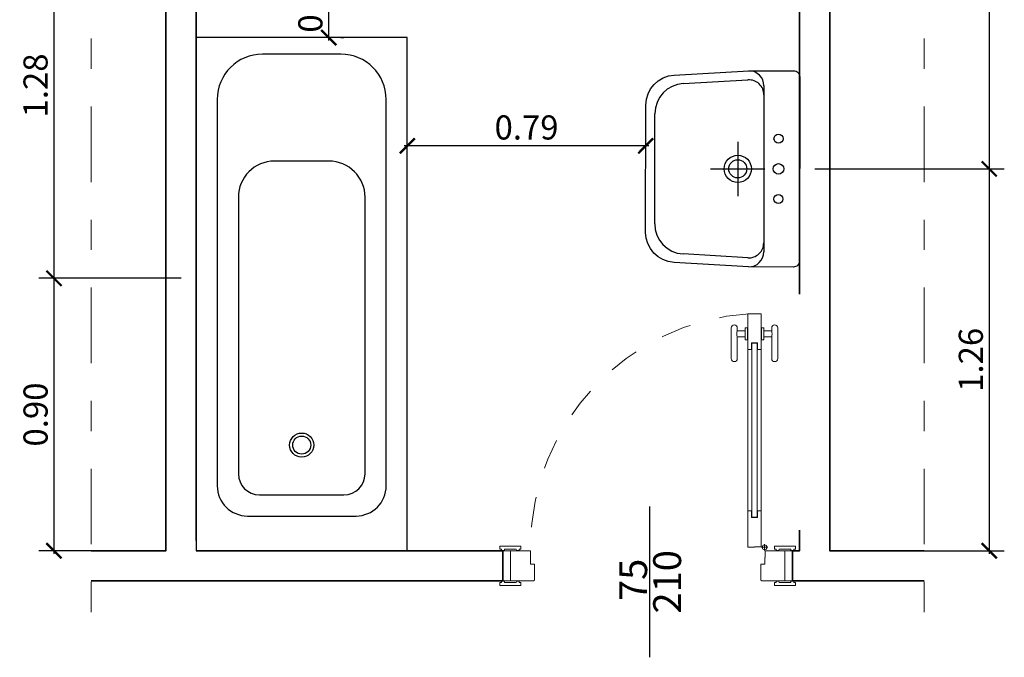
# Model space of a CAD drawing. Units: millimetres. Extents: x 0 to 42, y 0 to 38.4.
# Drawn here: x 14 to 17.2, y 16.2 to 18.3 of the extents above; entities that cross this region are included whole.
import ezdxf
from ezdxf.enums import TextEntityAlignment as Align

# ---------------------------------------------------------------- set-up
doc = ezdxf.new("R2010")
doc.units = ezdxf.units.MM
for name, pattern in [('CONTINUA', [0]), ('TRATTEGGIATA', [0.75, 0.5, -0.25]), ('TRATTOPUNTO2', [0.5, 0.25, -0.125, 0, -0.125])]:
    doc.linetypes.add(name, pattern=pattern)
doc.layers.add('Arredo_Bagno', color=251, linetype='CONTINUA')
doc.layers.add('Arredo_Infissi_serramenti', color=27, linetype='Continuous', lineweight=9)
doc.layers.add('MURATURA', color=7, linetype='Continuous', lineweight=35)
doc.styles.add('QUOTEsc50', font='calibri.ttf', dxfattribs={"height": 0.08})
doc.styles.add('sc100quote', font='calibrib.ttf', dxfattribs={"height": 0.185})
doc.dimstyles.new('sc 50', dxfattribs={"dimscale": 0, "dimtxt": 0.09, "dimasz": 0.05, "dimexe": 0.05, "dimexo": 0.05, "dimgap": 0.02, "dimtad": 1, "dimzin": 0, "dimdsep": 46, "dimtxsty": 'QUOTEsc50', "dimblk1": 'ARCHTICK', "dimblk2": 'ARCHTICK', "dimsah": 1, "dimcen": 0.1, "dimdle": 0.01, "dimaunit": 2, "dimadec": 0, "dimazin": 0, "dimtfac": 1, "dimtmove": 0, "dimatfit": 3, "dimldrblk": 'ARCHTICK', "dimfxl": 1, "dimtolj": 1, "dimtzin": 0, "dimarcsym": 0})

# ---------------------------------------------------------------- blocks, each defined once
blk = doc.blocks.new('*U34')
for p, q in [((0.8121, 0.8849), (0.8122, 0.1118)), ((0.8561, 0.8849), (0.8121, 0.8849)), ((0.8561, 0.8849), (0.8562, 0.1128)), ((0.7571, 0.7365), (0.7571, 0.8384)), ((0.7771, 0.8284), (0.7771, 0.8384)), ((0.8031, 0.8284), (0.7771, 0.8284)), ((0.8031, 0.8374), (0.8041, 0.8384)), ((0.8031, 0.7994), (0.8031, 0.8374)), ((0.8041, 0.8384), (0.8111, 0.8384)), ((0.8111, 0.7984), (0.8111, 0.8384)), ((0.8571, 0.7984), (0.8571, 0.8384)), ((0.8641, 0.8384), (0.8571, 0.8384)), ((0.8651, 0.8374), (0.8641, 0.8384)), ((0.8651, 0.7994), (0.8651, 0.8374)), ((0.8651, 0.8284), (0.8911, 0.8284)), ((0.8911, 0.8284), (0.8911, 0.8384)), ((0.9111, 0.7365), (0.9111, 0.8384)), ((0.7771, 0.7365), (0.7771, 0.8084)), ((0.8031, 0.8084), (0.7771, 0.8084)), ((0.8031, 0.7994), (0.8041, 0.7984)), ((0.8041, 0.7984), (0.8111, 0.7984)), ((0.8441, 0.7888), (0.8241, 0.7888)), ((0.8241, 0.7668), (0.8241, 0.7888)), ((0.8431, 0.7878), (0.8251, 0.7878)), ((0.8252, 0.2108), (0.8251, 0.7878)), ((0.8432, 0.2098), (0.8431, 0.7878)), ((0.8441, 0.7668), (0.8441, 0.7888)), ((0.8641, 0.7984), (0.8571, 0.7984)), ((0.8651, 0.7994), (0.8641, 0.7984)), ((0.8651, 0.8084), (0.8911, 0.8084)), ((0.8911, 0.7365), (0.8911, 0.8084)), ((0.8241, 0.7668), (0.8121, 0.7668)), ((0.8561, 0.7668), (0.8441, 0.7668)), ((0.8242, 0.2318), (0.8122, 0.2318)), ((0.8242, 0.2318), (0.8242, 0.2098)), ((0.8562, 0.2318), (0.8442, 0.2318)), ((0.8442, 0.2318), (0.8442, 0.2098)), ((0.8442, 0.2098), (0.8242, 0.2098)), ((0.8432, 0.2108), (0.8252, 0.2108)), ((-0.0095, 0.115), (0.0595, 0.115)), ((-0.0095, 0.115), (-0.0095, 0.105)), ((-0.0095, 0.105), (-0.004, 0.105)), ((-0.004, 0.105), (-0.004, 0.101)), ((-0.004, 0.101), (0.0051, 0.101)), ((0.0055, 0.105), (0.0051, 0.101)), ((0.0055, 0.105), (0.0445, 0.105)), ((0.025, 0.1), (0.025, 0)), ((0.025, 0.1), (0.092, 0.1)), ((0.0445, 0.105), (0.0449, 0.101)), ((0.0449, 0.101), (0.054, 0.101)), ((0.054, 0.105), (0.054, 0.101)), ((0.054, 0.105), (0.0595, 0.105)), ((0.0595, 0.115), (0.0595, 0.105)), ((0.092, 0.1), (0.092, 0.055)), ((0.8342, 0.1118), (0.8122, 0.1118)), ((0.8562, 0.1128), (0.8342, 0.1128)), ((0.8342, 0.1118), (0.8342, 0.1128)), ((0.8565, 0.1113), (0.8785, 0.1113)), ((0.8675, 0.1003), (0.8675, 0.1222)), ((0.935, 0.1), (0.869, 0.1)), ((0.869, 0.1), (0.869, 0.078)), ((0.9695, 0.115), (0.9005, 0.115)), ((0.9005, 0.115), (0.9005, 0.105)), ((0.906, 0.105), (0.9005, 0.105)), ((0.906, 0.105), (0.906, 0.101)), ((0.9151, 0.101), (0.906, 0.101)), ((0.9155, 0.105), (0.9151, 0.101)), ((0.9545, 0.105), (0.9155, 0.105)), ((0.935, 0.1), (0.935, 0)), ((0.935, 0.1), (0.935, 0)), ((0.9545, 0.105), (0.9549, 0.101)), ((0.964, 0.101), (0.9549, 0.101)), ((0.9695, 0.105), (0.964, 0.105)), ((0.964, 0.105), (0.964, 0.101)), ((0.9695, 0.115), (0.9695, 0.105)), ((0.868, 0.078), (0.868, 0.055)), ((0.869, 0.078), (0.868, 0.078)), ((0.092, 0.055), (0.105, 0.055)), ((0.105, 0.055), (0.105, 0.003)), ((0.855, 0.055), (0.855, 0.003)), ((0.868, 0.055), (0.855, 0.055)), ((0.855, 0.055), (0.855, 0.003)), ((0.025, 0), (0.102, 0)), ((0.105, 0.003), (0.102, 0)), ((0.855, 0.003), (0.858, 0)), ((0.935, 0), (0.858, 0)), ((-0.0095, -0.005), (-0.004, -0.005)), ((-0.0095, -0.015), (-0.0095, -0.005)), ((-0.0095, -0.015), (0.0595, -0.015)), ((-0.004, -0.005), (-0.004, -0.001)), ((-0.004, -0.001), (0.0051, -0.001)), ((0.0055, -0.005), (0.0051, -0.001)), ((0.0055, -0.005), (0.0445, -0.005)), ((0.0445, -0.005), (0.0449, -0.001)), ((0.0449, -0.001), (0.054, -0.001)), ((0.054, -0.005), (0.054, -0.001)), ((0.054, -0.005), (0.0595, -0.005)), ((0.0595, -0.015), (0.0595, -0.005)), ((0.9005, -0.015), (0.9005, -0.005)), ((0.906, -0.005), (0.9005, -0.005)), ((0.9695, -0.015), (0.9005, -0.015)), ((0.906, -0.005), (0.906, -0.001)), ((0.9151, -0.001), (0.906, -0.001)), ((0.9155, -0.005), (0.9151, -0.001)), ((0.9545, -0.005), (0.9155, -0.005)), ((0.9545, -0.005), (0.9549, -0.001)), ((0.964, -0.001), (0.9549, -0.001)), ((0.964, -0.005), (0.964, -0.001)), ((0.9695, -0.005), (0.964, -0.005)), ((0.9695, -0.015), (0.9695, -0.005))]:
    blk.add_line(p, q)
for points in [[(0, 0), (0.025, 0), (0.025, 0.1), (0, 0.1)], [(0.96, 0), (0.935, 0), (0.935, 0.1), (0.96, 0.1)]]:
    blk.add_lwpolyline(points, close=True)
blk.add_circle((0.8675, 0.1113), 0.008)
at = {"linetype": 'TRATTEGGIATA', "ltscale": 0.1}
blk.add_arc((0.8675, 0.1113), 0.7756, 93.745, 179.7847, dxfattribs=at)
for centre, radius, start, end in [((0.7671, 0.8384), 0.01, 0, 180), ((0.8144, 0.8184), 0.0387, 165.0254, 194.9746), ((0.9011, 0.8384), 0.01, 0, 180), ((0.8537, 0.8184), 0.0387, 345.0254, 14.9746), ((0.7671, 0.7365), 0.01, 180, 0), ((0.9011, 0.7365), 0.01, 180, 0)]:
    blk.add_arc(centre, radius, start, end)
blk = doc.blocks.new('*U38')
for p, q in [((-0.7, 1.7), (-0.7, 0)), ((0, 1.7), (-0.7, 1.7)), ((0, 1.7), (-0.7, 1.7)), ((0, 0), (0, 1.7)), ((-0.22, 1.645), (-0.48, 1.645)), ((-0.63, 1.495), (-0.63, 0.215)), ((-0.07, 0.215), (-0.07, 1.495)), ((-0.26, 1.2909), (-0.44, 1.2909)), ((-0.56, 1.1709), (-0.56, 0.255)), ((-0.14, 0.255), (-0.14, 1.1709)), ((-0.49, 0.185), (-0.21, 0.185)), ((-0.53, 0.115), (-0.17, 0.115)), ((-0.7, 0), (0, 0))]:
    blk.add_line(p, q)
for radius in [0.04, 0.03]:
    blk.add_circle((-0.35, 0.35), radius)
for centre, radius, start, end in [((-0.48, 1.495), 0.15, 90, 180), ((-0.22, 1.495), 0.15, 0, 90), ((-0.44, 1.1709), 0.12, 90, 180), ((-0.26, 1.1709), 0.12, 0, 90), ((-0.49, 0.255), 0.07, 180, 270), ((-0.21, 0.255), 0.07, 270, 0), ((-0.53, 0.215), 0.1, 180, 270), ((-0.17, 0.215), 0.1, 270, 0)]:
    blk.add_arc(centre, radius, start, end)
blk = doc.blocks.new('*U40')
at = {"color": 0}
for p, q in [((-0.3855, 0.2827), (-0.1712, 0.295)), ((-0.1183, 0.2751), (-0.1183, 0.2451)), ((-0.1183, 0.2451), (-0.1189, -0.2448)), ((-0.4802, -0.1819), (-0.4798, 0.183)), ((-0.2049, 0.0902), (-0.2051, -0.0898)), ((-0.295, 0.0004), (-0.115, 0.0001)), ((-0.1189, -0.2448), (-0.119, -0.2749)), ((-0.1719, -0.2946), (-0.3862, -0.2818))]:
    blk.add_line(p, q, dxfattribs=at)
blk.add_lwpolyline([(0.0004, 0.305), (-0.0004, -0.305, -0.414214), (-0.0204, -0.325), (-0.169, -0.3248), (-0.4162, -0.31, -0.397176), (-0.5103, -0.2101), (-0.5097, 0.2113, -0.397176), (-0.4155, 0.311), (-0.1682, 0.3252), (-0.0196, 0.325, -0.414214)], format="xyb", close=True)
blk.add_lwpolyline([(0.0004, 0.305), (-0.0004, -0.305, -0.414214), (-0.0204, -0.325), (-0.169, -0.3248), (-0.4162, -0.31, -0.397176), (-0.5103, -0.2101), (-0.5097, 0.2113, -0.397176), (-0.4155, 0.311), (-0.1682, 0.3252), (-0.0196, 0.325, -0.414214)], format="xyb", close=True, dxfattribs=at)
for centre, radius in [((-0.0699, 0.1001), 0.015), ((-0.205, 0.0002), 0.045), ((-0.205, 0.0002), 0.0301), ((-0.07, 0.0001), 0.0175), ((-0.0701, -0.0999), 0.015)]:
    blk.add_circle(centre, radius, dxfattribs=at)
for centre, radius, start, end in [((-0.1683, 0.2451), 0.05, 359.9312, 93.2841), ((-0.1683, 0.2752), 0.05, 359.9312, 89.9312), ((-0.3798, 0.1829), 0.1, 93.2841, 179.9312), ((-0.3802, -0.182), 0.1, 179.9312, 266.5783), ((-0.1689, -0.2447), 0.05, 266.5783, 359.9312), ((-0.169, -0.2748), 0.05, 269.9312, 359.9312)]:
    blk.add_arc(centre, radius, start, end, dxfattribs=at)
blk = doc.blocks.new('_ARCHTICK')
at = {"color": 0, "linetype": 'ByBlock', "const_width": 0.15}
blk.add_lwpolyline([(-0.5, -0.5), (0.5, 0.5)], dxfattribs=at)
blk = doc.blocks.new('*D62')
at = {"layer": 'Arredo_Bagno', "color": 0, "lineweight": -2, "transparency": 16777216}
for p, q in [((14.5502, 18.687), (14.0287, 18.687)), ((14.0787, 18.697), (14.0787, 17.3992)), ((14.5, 17.4092), (14.0287, 17.4092))]:
    blk.add_line(p, q, dxfattribs=at)
at = {"layer": 'Defpoints', "color": 0, "lineweight": 15, "transparency": 16777216}
for p in [(14.6002, 18.687), (14.0787, 17.4092), (14.55, 17.4092)]:
    blk.add_point(p, dxfattribs=at)
at = {"layer": 'Arredo_Bagno', "color": 0, "lineweight": -2, "transparency": 16777216, "xscale": 0.05, "yscale": 0.05, "zscale": 0.05}
for p, rotation in [((14.0787, 18.687), 90), ((14.0787, 17.4092), 270)]:
    blk.add_blockref('_ARCHTICK', p, dxfattribs=dict(at, rotation=rotation))
at = {"layer": 'Arredo_Bagno', "color": 0, "transparency": 16777216, "insert": (14.0177, 18.0481), "char_height": 0.08, "attachment_point": 5, "rotation": 90, "style": 'QUOTEsc50'}
blk.add_mtext('\\A1;1.28', dxfattribs=at)
blk = doc.blocks.new('*D63')
at = {"layer": 'Arredo_Bagno', "color": 0, "lineweight": -2, "transparency": 16777216}
for p, q in [((14.5, 17.4092), (14.0287, 17.4092)), ((14.0787, 17.4192), (14.0787, 16.4967)), ((14.4, 16.5067), (14.0287, 16.5067))]:
    blk.add_line(p, q, dxfattribs=at)
at = {"layer": 'Defpoints', "color": 0, "lineweight": 15, "transparency": 16777216}
for p in [(14.55, 17.4092), (14.0787, 16.5067), (14.45, 16.5067)]:
    blk.add_point(p, dxfattribs=at)
at = {"layer": 'Arredo_Bagno', "color": 0, "lineweight": -2, "transparency": 16777216, "xscale": 0.05, "yscale": 0.05, "zscale": 0.05}
for p, rotation in [((14.0787, 17.4092), 90), ((14.0787, 16.5067), 270)]:
    blk.add_blockref('_ARCHTICK', p, dxfattribs=dict(at, rotation=rotation))
at = {"layer": 'Arredo_Bagno', "color": 0, "transparency": 16777216, "insert": (14.0177, 16.9579), "char_height": 0.08, "attachment_point": 5, "rotation": 90, "style": 'QUOTEsc50'}
blk.add_mtext('\\A1;0.90', dxfattribs=at)
blk = doc.blocks.new('*D65')
at = {"layer": 'Arredo_Bagno', "color": 0, "lineweight": -2, "transparency": 16777216}
for p, q in [((16.7, 19.2337), (17.2288, 19.2337)), ((17.1788, 19.2437), (17.1788, 17.7616)), ((16.6003, 17.7716), (17.2288, 17.7716))]:
    blk.add_line(p, q, dxfattribs=at)
at = {"layer": 'Defpoints', "color": 0, "lineweight": 15, "transparency": 16777216}
for p in [(16.65, 19.2337), (16.5503, 17.7716), (17.1788, 17.7716)]:
    blk.add_point(p, dxfattribs=at)
at = {"layer": 'Arredo_Bagno', "color": 0, "lineweight": -2, "transparency": 16777216, "xscale": 0.05, "yscale": 0.05, "zscale": 0.05}
for p, rotation in [((17.1788, 19.2337), 90), ((17.1788, 17.7716), 270)]:
    blk.add_blockref('_ARCHTICK', p, dxfattribs=dict(at, rotation=rotation))
at = {"layer": 'Arredo_Bagno', "color": 0, "transparency": 16777216, "insert": (17.1178, 18.5027), "char_height": 0.08, "attachment_point": 5, "rotation": 90, "style": 'QUOTEsc50'}
blk.add_mtext('\\A1;1.46', dxfattribs=at)
blk = doc.blocks.new('*D66')
at = {"layer": 'Arredo_Bagno', "color": 0, "lineweight": -2, "transparency": 16777216}
for p, q in [((16.6003, 17.7716), (17.2288, 17.7716)), ((17.1788, 17.7816), (17.1788, 16.4967)), ((16.7, 16.5067), (17.2288, 16.5067))]:
    blk.add_line(p, q, dxfattribs=at)
at = {"layer": 'Defpoints', "color": 0, "lineweight": 15, "transparency": 16777216}
for p in [(16.5503, 17.7716), (16.65, 16.5067), (17.1788, 16.5067)]:
    blk.add_point(p, dxfattribs=at)
at = {"layer": 'Arredo_Bagno', "color": 0, "lineweight": -2, "transparency": 16777216, "xscale": 0.05, "yscale": 0.05, "zscale": 0.05}
for p, rotation in [((17.1788, 17.7716), 90), ((17.1788, 16.5067), 270)]:
    blk.add_blockref('_ARCHTICK', p, dxfattribs=dict(at, rotation=rotation))
at = {"layer": 'Arredo_Bagno', "color": 0, "transparency": 16777216, "insert": (17.1178, 17.1392), "char_height": 0.08, "attachment_point": 5, "rotation": 90, "style": 'QUOTEsc50'}
blk.add_mtext('\\A1;1.26', dxfattribs=at)
blk = doc.blocks.new('*D140')
at = {"layer": 'Arredo_Bagno', "color": 0, "lineweight": -2, "transparency": 16777216}
for p, q in [((14.9896, 18.1967), (14.9896, 18.5216)), ((15.0324, 18.5116), (15.0396, 18.5116)), ((15.0301, 18.2067), (15.0396, 18.2067))]:
    blk.add_line(p, q, dxfattribs=at)
at = {"layer": 'Defpoints', "color": 0, "lineweight": 15, "transparency": 16777216}
for p in [(14.9824, 18.5116), (14.9896, 18.5116), (14.9801, 18.2067)]:
    blk.add_point(p, dxfattribs=at)
at = {"layer": 'Arredo_Bagno', "color": 0, "lineweight": -2, "transparency": 16777216, "xscale": 0.05, "yscale": 0.05, "zscale": 0.05}
for p, rotation in [((14.9896, 18.5116), 90), ((14.9896, 18.2067), 270)]:
    blk.add_blockref('_ARCHTICK', p, dxfattribs=dict(at, rotation=rotation))
at = {"layer": 'Arredo_Bagno', "color": 0, "transparency": 16777216, "insert": (14.9286, 18.3291), "char_height": 0.08, "attachment_point": 5, "rotation": 90, "style": 'QUOTEsc50'}
blk.add_mtext('\\A1;0.30', dxfattribs=at)
blk = doc.blocks.new('*D143')
at = {"layer": 'Arredo_Bagno', "color": 0, "lineweight": -2, "transparency": 16777216}
for p, q in [((15.25, 17.8223), (15.25, 17.898)), ((16.0403, 17.8223), (16.0403, 17.898)), ((16.0503, 17.848), (15.24, 17.848))]:
    blk.add_line(p, q, dxfattribs=at)
at = {"layer": 'Defpoints', "color": 0, "lineweight": 15, "transparency": 16777216}
for p in [(15.25, 17.848), (15.25, 17.7723), (16.0403, 17.7723)]:
    blk.add_point(p, dxfattribs=at)
at = {"layer": 'Arredo_Bagno', "color": 0, "lineweight": -2, "transparency": 16777216, "xscale": 0.05, "yscale": 0.05, "zscale": 0.05, "rotation": 180}
blk.add_blockref('_ARCHTICK', (15.25, 17.848), dxfattribs=at)
at = {"layer": 'Arredo_Bagno', "color": 0, "lineweight": -2, "transparency": 16777216, "xscale": 0.05, "yscale": 0.05, "zscale": 0.05}
blk.add_blockref('_ARCHTICK', (16.0403, 17.848), dxfattribs=at)
at = {"layer": 'Arredo_Bagno', "color": 0, "transparency": 16777216, "insert": (15.6452, 17.909), "char_height": 0.08, "attachment_point": 5, "style": 'QUOTEsc50'}
blk.add_mtext('\\A1;0.79', dxfattribs=at)
blk = doc.blocks.new('*U239')
blk.add_line((0, -0.5), (0, 0.5))
at = {"style": 'sc100quote'}
blk.add_attdef('LAR', text='', height=0.185, rotation=90, dxfattribs=at).set_placement((0.0396, 0.013), align=Align.BOTTOM_CENTER)
blk.add_attdef('ALT', text='', height=0.185, rotation=90, dxfattribs=at).set_placement((0.022, 0), align=Align.TOP_CENTER)

msp = doc.modelspace()

# ---------------------------------------------------------------- linework, layer by layer
at = {"layer": 'MURATURA', "linetype": 'TRATTOPUNTO2', "lineweight": 20}
for p, q in [((14.2017, 20.3782), (14.2017, 16.2263)), ((16.9628, 20.3782), (16.9628, 16.2263))]:
    msp.add_line(p, q, dxfattribs=at)
at = {"layer": 'MURATURA', "ltscale": 0.01, "flags": 128}
for points in [[(14.2352, 19.8067), (14.45, 19.8067), (14.45, 16.5067), (14.2017, 16.5067)], [(16.4003, 19.8067), (16.4003, 19.8067), (16.4003, 19.8067), (16.55, 19.8067), (16.55, 17.3567)], [(16.9628, 16.5067), (16.65, 16.5067), (16.65, 19.8067), (16.9628, 19.8067)], [(16.55, 16.575), (16.55, 16.5067), (16.5267, 16.5067), (16.5267, 16.4067), (16.9628, 16.4067)], [(14.55, 16.5067), (15.5667, 16.5067), (15.5667, 16.4067), (14.2017, 16.4067)]]:
    msp.add_lwpolyline(points, dxfattribs=at)
at = {"layer": 'MURATURA'}
msp.add_lwpolyline([(14.55, 19.5567), (14.55, 16.5401)], dxfattribs=at)

# ---------------------------------------------------------------- block references
at = {"lineweight": 15, "ltscale": 2, "xscale": 0.5, "yscale": 0.5, "zscale": 0.5}
msp.add_blockref('*U239', (16.054, 16.4037), dxfattribs=at).add_auto_attribs({'LAR': '75', 'ALT': '210'})
at = {"layer": 'Arredo_Bagno'}
for name, p in [('*U38', (15.25, 16.5067)), ('*U40', (16.5503, 17.7716))]:
    msp.add_blockref(name, p, dxfattribs=at)
at = {"layer": 'Arredo_Infissi_serramenti'}
msp.add_blockref('*U34', (15.5667, 16.4067), dxfattribs=at)

# ---------------------------------------------------------------- dimensions: what is measured, and where the dimension line sits
at = {"layer": 'Arredo_Bagno'}
for base, p1, p2, override, picture, middle in [((17.1788, 17.7716), (16.65, 19.2337), (16.5503, 17.7716), {"dimscale": 1, "dimtmove": 1}, '*D65', (17.1178, 18.5027)), ((14.0787, 17.4092), (14.6002, 18.687), (14.55, 17.4092), {"dimscale": 1}, '*D62', (14.0177, 18.0481)), ((17.1788, 16.5067), (16.5503, 17.7716), (16.65, 16.5067), {"dimscale": 1, "dimtmove": 1}, '*D66', (17.1178, 17.1392)), ((14.0787, 16.5067), (14.55, 17.4092), (14.45, 16.5067), {"dimscale": 1}, '*D63', (14.0177, 16.9579))]:
    dim = msp.add_linear_dim(base=base, p1=p1, p2=p2, angle=90, dimstyle='sc 50', override=override, dxfattribs=at)
    dim.commit()
    dim.dimension.update_dxf_attribs({"geometry": picture, "text_midpoint": middle})
dim = msp.add_linear_dim(base=(14.9896, 18.5116), p1=(14.9801, 18.2067), p2=(14.9824, 18.5116), angle=90, dimstyle='sc 50', override={"dimscale": 1}, dxfattribs=at)
dim.commit()
dim.dimension.update_dxf_attribs({"geometry": '*D140', "text_midpoint": (14.9896, 18.3291), "dimtype": 160})
dim = msp.add_linear_dim(base=(15.25, 17.848), p1=(16.0403, 17.7723), p2=(15.25, 17.7723), dimstyle='sc 50', override={"dimscale": 1}, dxfattribs=at)
dim.commit()
dim.dimension.update_dxf_attribs({"geometry": '*D143', "text_midpoint": (15.6452, 17.909)})

doc.saveas('drawing.dxf')
